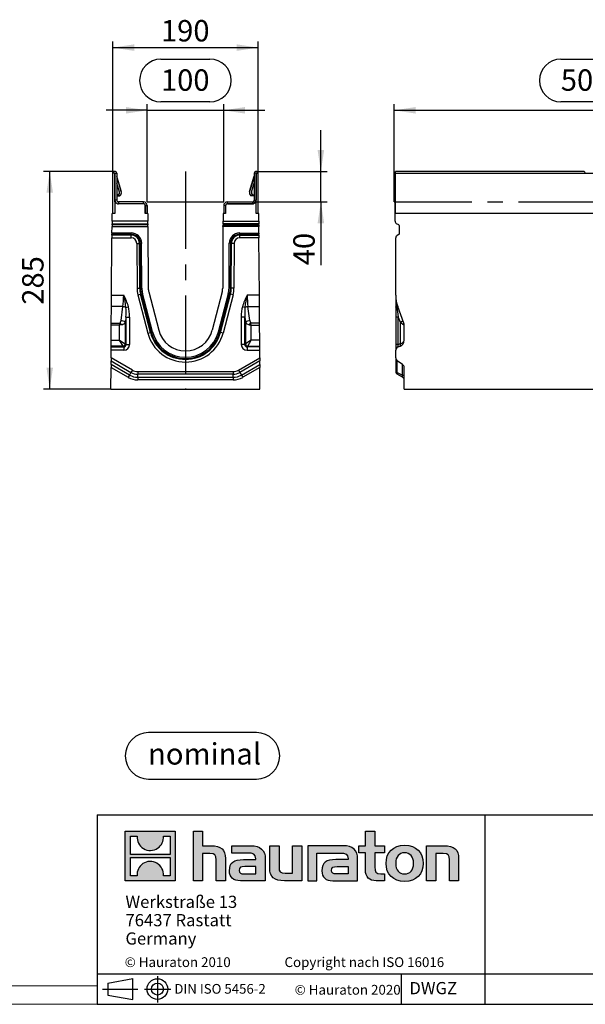
# Model space of a CAD drawing. Units: millimetres. Extents: x 56 to 3304, y 56 to 2320.
# Drawn here: x 1683 to 2423, y 56 to 1345 of the extents above; entities that cross this region are included whole.
import ezdxf

# ---------------------------------------------------------------- set-up
doc = ezdxf.new("R2010")
doc.units = ezdxf.units.MM
doc.header["$LTSCALE"] = 8
doc.linetypes.add('CENTERX2', pattern=[20.32, 12.7, -2.54, 2.54, -2.54])
for name, color, linetype in [('HAURATON_CENTERLINE', 60, 'CENTERX2'), ('HAURATON_DIMENSIONING', 1, 'Continuous'), ('HAURATON_FRAME_LOGO', 1, 'Continuous')]:
    doc.layers.add(name, color=color, linetype=linetype)
doc.layers.add('HAURATON_PRODUCT_CONTOUR', color=7, linetype='Continuous', lineweight=25)
doc.styles.add('SLDTEXTSTYLE0', font='ARIALBD.TTF', dxfattribs={"width": 0.948})
doc.styles.add('SLDTEXTSTYLE2', font='ARIAL.TTF', dxfattribs={"width": 0.948})
doc.dimstyles.new('SLDDIMSTYLE0', dxfattribs={"dimtxt": 28, "dimasz": 28, "dimexe": 0, "dimexo": 0.0625, "dimgap": 7, "dimtad": 1, "dimdec": 0, "dimrnd": 1e-09, "dimzin": 12, "dimdsep": 46, "dimtxsty": 'SLDTEXTSTYLE2', "dimsah": 1, "dimcen": 0.09, "dimadec": 0, "dimazin": 3, "dimtfac": 1, "dimtdec": 0, "dimtofl": 0, "dimtmove": 0, "dimatfit": 3, "dimfxl": 1, "dimfrac": 2, "dimtolj": 1, "dimtzin": 12, "dimarcsym": 0})
doc.dimstyles.new('SLDDIMSTYLE1', dxfattribs={"dimtxt": 28, "dimasz": 28, "dimexe": 0, "dimexo": 0.0625, "dimgap": 7, "dimtad": 1, "dimdec": 0, "dimrnd": 1e-09, "dimzin": 12, "dimdsep": 46, "dimtxsty": 'SLDTEXTSTYLE2', "dimsah": 1, "dimcen": 0.09, "dimadec": 0, "dimazin": 3, "dimtfac": 1, "dimtdec": 0, "dimtmove": 0, "dimatfit": 0, "dimfxl": 1, "dimfrac": 2, "dimtolj": 1, "dimtzin": 12, "dimarcsym": 0})

# ---------------------------------------------------------------- blocks, each defined once
blk = doc.blocks.new('SW_NOTE_0')
at = {"layer": 'HAURATON_FRAME_LOGO', "color": 0, "insert": (73.9, 36.1), "char_height": 28, "attachment_point": 2, "style": 'SLDTEXTSTYLE0'}
blk.add_mtext('nominal', dxfattribs=at)
blk = doc.blocks.new('Block-nominal')
at = {"layer": 'HAURATON_FRAME_LOGO'}
for p, q in [((171.5, 61), (30.5, 61)), ((30.5, 0), (171.5, 0))]:
    blk.add_line(p, q, dxfattribs=at)
for centre, start, end in [((30.5, 30.5), 90, 270), ((171.5, 30.5), 270, 90)]:
    blk.add_arc(centre, 30.5, start, end, dxfattribs=at)
at = {"layer": 'HAURATON_FRAME_LOGO', "color": 1}
blk.add_blockref('SW_NOTE_0', (29.8, 11), dxfattribs=at)
blk = doc.blocks.new('SW_NOTE_0_3')
at = {"layer": 'HAURATON_FRAME_LOGO', "color": 0, "char_height": 16, "attachment_point": 1, "style": 'SLDTEXTSTYLE2'}
for s, insert in [('Werkstraße 13', (0, 20.6)), ('76437 Rastatt', (0, -3.4)), ('Germany', (0, -27.4))]:
    blk.add_mtext(s, dxfattribs=dict(at, insert=insert))
blk = doc.blocks.new('_D_8')
at = {"layer": 'HAURATON_DIMENSIONING'}
for p, q in [((1867.5, 1293.7), (1931.7, 1293.7)), ((1931.7, 1237.9), (1867.5, 1237.9)), ((1849.6, 1226.8), (1795.7, 1226.8)), ((1849.6, 1106.8), (1849.6, 1234.8)), ((1849.6, 1226.8), (1949.6, 1226.8)), ((1949.6, 1106.8), (1949.6, 1234.8)), ((1949.6, 1226.8), (2003.4, 1226.8))]:
    blk.add_line(p, q, dxfattribs=at)
for centre, start, end in [((1867.5, 1265.8), 90, 270), ((1931.7, 1265.8), 270, 90)]:
    blk.add_arc(centre, 27.9, start, end, dxfattribs=at)
for points in [[(1849.6, 1226.8), (1821.6, 1231.1), (1821.6, 1222.5)], [(1949.6, 1226.8), (1977.6, 1222.5), (1977.6, 1231.1)]]:
    blk.add_solid(points, dxfattribs=at)
at = {"layer": 'HAURATON_DIMENSIONING', "insert": (1867.5, 1280.4), "char_height": 28, "attachment_point": 1, "style": 'SLDTEXTSTYLE2'}
blk.add_mtext('100', dxfattribs=at)
blk = doc.blocks.new('_D_9')
at = {"layer": 'HAURATON_DIMENSIONING'}
for p, q in [((1804.6, 1144.3), (1804.6, 1316.9)), ((1994.6, 1144.3), (1994.6, 1316.9)), ((1804.6, 1308.9), (1994.6, 1308.9))]:
    blk.add_line(p, q, dxfattribs=at)
for points in [[(1804.6, 1308.9), (1832.6, 1304.6), (1832.6, 1313.2)], [(1994.6, 1308.9), (1966.6, 1313.2), (1966.6, 1304.6)]]:
    blk.add_solid(points, dxfattribs=at)
at = {"layer": 'HAURATON_DIMENSIONING', "insert": (1867.5, 1345), "char_height": 28, "attachment_point": 1, "style": 'SLDTEXTSTYLE2'}
blk.add_mtext('190', dxfattribs=at)
blk = doc.blocks.new('_D_10')
at = {"layer": 'HAURATON_DIMENSIONING'}
for p, q in [((2076.8, 1146.8), (2076.8, 1200.6)), ((1992.1, 1146.8), (2084.8, 1146.8)), ((2076.8, 1106.8), (2076.8, 1146.8)), ((1987.2, 1106.8), (2084.8, 1106.8)), ((2076.8, 1106.8), (2076.8, 1023.9))]:
    blk.add_line(p, q, dxfattribs=at)
for points in [[(2076.8, 1146.8), (2081.1, 1174.8), (2072.5, 1174.8)], [(2076.8, 1106.8), (2072.5, 1078.8), (2081.1, 1078.8)]]:
    blk.add_solid(points, dxfattribs=at)
at = {"layer": 'HAURATON_DIMENSIONING', "insert": (2040.7, 1023.9), "char_height": 28, "attachment_point": 1, "rotation": 90, "style": 'SLDTEXTSTYLE2'}
blk.add_mtext('40', dxfattribs=at)
blk = doc.blocks.new('_D_11')
at = {"layer": 'HAURATON_DIMENSIONING'}
for p, q in [((1807.1, 1146.8), (1714, 1146.8)), ((1722, 861.8), (1722, 1146.8)), ((1802, 861.8), (1714, 861.8))]:
    blk.add_line(p, q, dxfattribs=at)
for points in [[(1722, 1146.8), (1717.7, 1118.8), (1726.3, 1118.8)], [(1722, 861.8), (1726.3, 889.8), (1717.7, 889.8)]]:
    blk.add_solid(points, dxfattribs=at)
at = {"layer": 'HAURATON_DIMENSIONING', "insert": (1685.9, 972.2), "char_height": 28, "attachment_point": 1, "rotation": 90, "style": 'SLDTEXTSTYLE2'}
blk.add_mtext('285', dxfattribs=at)
blk = doc.blocks.new('_D_13')
at = {"layer": 'HAURATON_DIMENSIONING'}
for p, q in [((2390.7, 1293.7), (2454.8, 1293.7)), ((2454.8, 1237.9), (2390.7, 1237.9)), ((2172.8, 1106.8), (2172.8, 1234.8)), ((2172.8, 1226.8), (2672.8, 1226.8)), ((2672.8, 1146.8), (2672.8, 1234.8))]:
    blk.add_line(p, q, dxfattribs=at)
for centre, start, end in [((2390.7, 1265.8), 90, 270), ((2454.8, 1265.8), 270, 90)]:
    blk.add_arc(centre, 27.9, start, end, dxfattribs=at)
for points in [[(2172.8, 1226.8), (2200.8, 1222.5), (2200.8, 1231.1)], [(2672.8, 1226.8), (2644.8, 1231.1), (2644.8, 1222.5)]]:
    blk.add_solid(points, dxfattribs=at)
at = {"layer": 'HAURATON_DIMENSIONING', "insert": (2390.7, 1280.4), "char_height": 28, "attachment_point": 1, "style": 'SLDTEXTSTYLE2'}
blk.add_mtext('500', dxfattribs=at)

msp = doc.modelspace()

# ---------------------------------------------------------------- hatches: boundary and pattern name
at = {"layer": 'HAURATON_FRAME_LOGO'}
h = msp.add_hatch(color=256, dxfattribs=at)
h.paths.add_polyline_path([(1886.1, 217.7), (1886.1, 282.9), (1820.9, 282.9), (1820.9, 217.7)], flags=0)
edge = h.paths.add_edge_path(flags=0)
edge.add_spline(control_points=[(1844.7, 259.9), (1849.9, 256.6), (1858.3, 256.6), (1863.2, 260.5)], knot_values=[5, 5, 5, 5, 6, 6, 6, 6], weights=[1, 1, 1, 1], degree=3, periodic=0)
edge.add_spline(control_points=[(1863.2, 260.5), (1868.5, 264.1), (1871.2, 269.9), (1870.7, 276.2)], knot_values=[6, 6, 6, 6, 7, 7, 7, 7], weights=[1, 1, 1, 1], degree=3, periodic=0)
edge.add_line((1870.7, 276.2), (1879.6, 276.2))
edge.add_line((1879.6, 276.2), (1879.6, 252.3))
edge.add_line((1879.6, 252.3), (1827.5, 252.3))
edge.add_line((1827.5, 252.3), (1827.5, 276.2))
edge.add_line((1827.5, 276.2), (1836.4, 276.2))
edge.add_spline(control_points=[(1836.4, 276.2), (1835.8, 269.5), (1839, 263.4), (1844.7, 259.9)], knot_values=[4, 4, 4, 4, 5, 5, 5, 5], weights=[1, 1, 1, 1], degree=3, periodic=0)
edge = h.paths.add_edge_path(flags=0)
edge.add_spline(control_points=[(1862.3, 240.7), (1857.1, 244.1), (1848.8, 244), (1843.9, 240.2)], knot_values=[5, 5, 5, 5, 6, 6, 6, 6], weights=[1, 1, 1, 1], degree=3, periodic=0)
edge.add_spline(control_points=[(1843.9, 240.2), (1838.6, 236.5), (1835.9, 230.7), (1836.4, 224.4)], knot_values=[6, 6, 6, 6, 7, 7, 7, 7], weights=[1, 1, 1, 1], degree=3, periodic=0)
edge.add_line((1836.4, 224.4), (1827.5, 224.4))
edge.add_line((1827.5, 224.4), (1827.5, 248.3))
edge.add_line((1827.5, 248.3), (1879.6, 248.3))
edge.add_line((1879.6, 248.3), (1879.6, 224.4))
edge.add_line((1879.6, 224.4), (1870.7, 224.4))
edge.add_spline(control_points=[(1870.7, 224.4), (1871.3, 231.1), (1868, 237.3), (1862.3, 240.7)], knot_values=[4, 4, 4, 4, 5, 5, 5, 5], weights=[1, 1, 1, 1], degree=3, periodic=0)
h = msp.add_hatch(color=256, dxfattribs=at)
edge = h.paths.add_edge_path(flags=0)
edge.add_spline(control_points=[(1931.7, 253.5), (1938.1, 253.5), (1939.8, 251.5), (1939.8, 245.4)], knot_values=[6, 6, 6, 6, 7, 7, 7, 7], weights=[1, 1, 1, 1], degree=3, periodic=0)
edge.add_line((1939.8, 245.4), (1939.8, 217.7))
edge.add_line((1939.8, 217.7), (1952, 217.7))
edge.add_line((1952, 217.7), (1952, 246.8))
edge.add_spline(control_points=[(1952, 246.8), (1952, 258.7), (1946.2, 263.6), (1932.9, 263.6)], knot_values=[2, 2, 2, 2, 3, 3, 3, 3], weights=[1, 1, 1, 1], degree=3, periodic=0)
edge.add_line((1932.9, 263.6), (1922.1, 263.6))
edge.add_line((1922.1, 263.6), (1922.1, 282.9))
edge.add_line((1922.1, 282.9), (1910, 282.9))
edge.add_line((1910, 282.9), (1910, 217.7))
edge.add_line((1910, 217.7), (1922.1, 217.7))
edge.add_line((1922.1, 217.7), (1922.1, 253.5))
edge.add_line((1922.1, 253.5), (1931.7, 253.5))
h = msp.add_hatch(color=256, dxfattribs=at)
edge = h.paths.add_edge_path(flags=0)
edge.add_spline(control_points=[(2135.1, 232.1), (2135.1, 222.7), (2140.2, 217.7), (2149, 217.7)], knot_values=[11, 11, 11, 11, 12, 12, 12, 12], weights=[1, 1, 1, 1], degree=3, periodic=0)
edge.add_line((2149, 217.7), (2160.1, 217.7))
edge.add_line((2160.1, 217.7), (2160.1, 226.8))
edge.add_line((2160.1, 226.8), (2155.1, 226.8))
edge.add_spline(control_points=[(2155.1, 226.8), (2148.9, 226.8), (2147.3, 229.5), (2147.3, 235.9)], knot_values=[7, 7, 7, 7, 8, 8, 8, 8], weights=[1, 1, 1, 1], degree=3, periodic=0)
edge.add_line((2147.3, 235.9), (2147.3, 254.4))
edge.add_line((2147.3, 254.4), (2160.1, 254.4))
edge.add_line((2160.1, 254.4), (2160.1, 263.6))
edge.add_line((2160.1, 263.6), (2147.3, 263.6))
edge.add_line((2147.3, 263.6), (2147.3, 282.9))
edge.add_line((2147.3, 282.9), (2135.1, 282.9))
edge.add_line((2135.1, 282.9), (2135.1, 263.6))
edge.add_line((2135.1, 263.6), (2126.6, 263.6))
edge.add_line((2126.6, 263.6), (2126.6, 254.4))
edge.add_line((2126.6, 254.4), (2135.1, 254.4))
edge.add_line((2135.1, 254.4), (2135.1, 232.1))
h = msp.add_hatch(color=256, dxfattribs=at)
edge = h.paths.add_edge_path(flags=0)
edge.add_spline(control_points=[(1980.5, 254.1), (1988.2, 254.1), (1991.5, 252.5), (1991.5, 246.7)], knot_values=[7, 7, 7, 7, 8, 8, 8, 8], weights=[1, 1, 1, 1], degree=3, periodic=0)
edge.add_line((1991.5, 246.7), (1991.5, 245.6))
edge.add_line((1991.5, 245.6), (1975.5, 245.6))
edge.add_spline(control_points=[(1975.5, 245.6), (1962.7, 245.6), (1957.2, 241.6), (1957.2, 230.9)], knot_values=[4, 4, 4, 4, 5, 5, 5, 5], weights=[1, 1, 1, 1], degree=3, periodic=0)
edge.add_spline(control_points=[(1957.2, 230.9), (1957.2, 222.5), (1962.3, 217.7), (1971.4, 217.7)], knot_values=[3, 3, 3, 3, 4, 4, 4, 4], weights=[1, 1, 1, 1], degree=3, periodic=0)
edge.add_line((1971.4, 217.7), (2004, 217.7))
edge.add_line((2004, 217.7), (2004, 246.4))
edge.add_spline(control_points=[(2004, 246.4), (2004, 257.8), (1997.6, 263.6), (1985.1, 263.6)], knot_values=[0, 0, 0, 0, 1, 1, 1, 1], weights=[1, 1, 1, 1], degree=3, periodic=0)
edge.add_line((1985.1, 263.6), (1960.3, 263.6))
edge.add_line((1960.3, 263.6), (1960.3, 254.1))
edge.add_line((1960.3, 254.1), (1980.5, 254.1))
edge = h.paths.add_edge_path(flags=0)
edge.add_spline(control_points=[(1976.4, 226.9), (1972, 226.9), (1969.8, 227.4), (1969.8, 231.3)], knot_values=[3, 3, 3, 3, 4, 4, 4, 4], weights=[1, 1, 1, 1], degree=3, periodic=0)
edge.add_spline(control_points=[(1969.8, 231.3), (1969.8, 235.4), (1972.1, 236.4), (1977.3, 236.4)], knot_values=[2, 2, 2, 2, 3, 3, 3, 3], weights=[1, 1, 1, 1], degree=3, periodic=0)
edge.add_line((1977.3, 236.4), (1991.6, 236.4))
edge.add_line((1991.6, 236.4), (1991.6, 226.9))
edge.add_line((1991.6, 226.9), (1976.4, 226.9))
h = msp.add_hatch(color=256, dxfattribs=at)
edge = h.paths.add_edge_path(flags=0)
edge.add_spline(control_points=[(2030, 227.8), (2023.6, 227.8), (2022, 229.4), (2022, 235.5)], knot_values=[4, 4, 4, 4, 5, 5, 5, 5], weights=[1, 1, 1, 1], degree=3, periodic=0)
edge.add_line((2022, 235.5), (2022, 263.6))
edge.add_line((2022, 263.6), (2009.9, 263.6))
edge.add_line((2009.9, 263.6), (2009.9, 234.5))
edge.add_spline(control_points=[(2009.9, 234.5), (2009.9, 222.5), (2015.9, 217.7), (2029, 217.7)], knot_values=[0, 0, 0, 0, 1, 1, 1, 1], weights=[1, 1, 1, 1], degree=3, periodic=0)
edge.add_line((2029, 217.7), (2051.9, 217.7))
edge.add_line((2051.9, 217.7), (2051.9, 263.6))
edge.add_line((2051.9, 263.6), (2039.7, 263.6))
edge.add_line((2039.7, 263.6), (2039.7, 227.8))
edge.add_line((2039.7, 227.8), (2030, 227.8))
h = msp.add_hatch(color=256, dxfattribs=at)
edge = h.paths.add_edge_path(flags=0)
edge.add_line((2124.9, 217.7), (2124.9, 246.4))
edge.add_spline(control_points=[(2124.9, 246.4), (2124.9, 257.8), (2118.5, 263.6), (2106, 263.6)], knot_values=[16, 16, 16, 16, 17, 17, 17, 17], weights=[1, 1, 1, 1], degree=3, periodic=0)
edge.add_line((2106, 263.6), (2065.6, 263.6))
edge.add_line((2065.6, 263.6), (2065.1, 263.6))
edge.add_line((2065.1, 263.6), (2059.6, 263.6))
edge.add_line((2059.6, 263.6), (2059.6, 217.7))
edge.add_line((2059.6, 217.7), (2071.7, 217.7))
edge.add_line((2071.7, 217.7), (2071.7, 254.1))
edge.add_line((2071.7, 254.1), (2081.4, 254.1))
edge.add_line((2081.4, 254.1), (2081.4, 254.1))
edge.add_line((2081.4, 254.1), (2101.3, 254.1))
edge.add_spline(control_points=[(2101.3, 254.1), (2109, 254.1), (2112.3, 252.5), (2112.3, 246.7)], knot_values=[9, 9, 9, 9, 10, 10, 10, 10], weights=[1, 1, 1, 1], degree=3, periodic=0)
edge.add_line((2112.3, 246.7), (2112.3, 245.6))
edge.add_line((2112.3, 245.6), (2096.4, 245.6))
edge.add_spline(control_points=[(2096.4, 245.6), (2083.6, 245.6), (2078.1, 241.6), (2078.1, 230.9)], knot_values=[12, 12, 12, 12, 13, 13, 13, 13], weights=[1, 1, 1, 1], degree=3, periodic=0)
edge.add_spline(control_points=[(2078.1, 230.9), (2078.1, 222.5), (2083.1, 217.7), (2092.3, 217.7)], knot_values=[13, 13, 13, 13, 14, 14, 14, 14], weights=[1, 1, 1, 1], degree=3, periodic=0)
edge.add_line((2092.3, 217.7), (2124.9, 217.7))
edge = h.paths.add_edge_path(flags=0)
edge.add_spline(control_points=[(2097.2, 226.9), (2092.8, 226.9), (2090.6, 227.4), (2090.6, 231.3)], knot_values=[1, 1, 1, 1, 2, 2, 2, 2], weights=[1, 1, 1, 1], degree=3, periodic=0)
edge.add_spline(control_points=[(2090.6, 231.3), (2090.6, 235.4), (2093, 236.4), (2098.1, 236.4)], knot_values=[2, 2, 2, 2, 3, 3, 3, 3], weights=[1, 1, 1, 1], degree=3, periodic=0)
edge.add_line((2098.1, 236.4), (2112.4, 236.4))
edge.add_line((2112.4, 236.4), (2112.4, 226.9))
edge.add_line((2112.4, 226.9), (2097.2, 226.9))
h = msp.add_hatch(color=256, dxfattribs=at)
edge = h.paths.add_edge_path(flags=0)
edge.add_spline(control_points=[(2186.4, 264.4), (2171.4, 264.4), (2162, 254.9), (2162, 240.6), (2162, 226.4), (2171.4, 216.9), (2186.4, 216.9)], knot_values=[0, 0, 0, 0, 1, 1, 1, 2, 2, 2, 2], weights=[1, 1, 1, 1, 1, 1, 1], degree=3, periodic=0)
edge.add_spline(control_points=[(2186.4, 216.9), (2201.4, 216.9), (2210.7, 226.4), (2210.7, 240.6), (2210.7, 254.9), (2201.3, 264.4), (2186.4, 264.4)], knot_values=[2, 2, 2, 2, 3, 3, 3, 4, 4, 4, 4], weights=[1, 1, 1, 1, 1, 1, 1], degree=3, periodic=0)
edge = h.paths.add_edge_path(flags=0)
edge.add_spline(control_points=[(2186.3, 254.4), (2193.5, 254.4), (2198, 249.5), (2198, 240.6), (2198, 231.7), (2193.4, 226.8), (2186.3, 226.8)], knot_values=[0, 0, 0, 0, 1, 1, 1, 2, 2, 2, 2], weights=[1, 1, 1, 1, 1, 1, 1], degree=3, periodic=0)
edge.add_spline(control_points=[(2186.3, 226.8), (2179.1, 226.8), (2174.7, 231.7), (2174.7, 240.6), (2174.7, 249.5), (2179.2, 254.4), (2186.3, 254.4)], knot_values=[2, 2, 2, 2, 3, 3, 3, 4, 4, 4, 4], weights=[1, 1, 1, 1, 1, 1, 1], degree=3, periodic=0)
h = msp.add_hatch(color=256, dxfattribs=at)
edge = h.paths.add_edge_path(flags=0)
edge.add_spline(control_points=[(2236.8, 253.5), (2243.7, 253.5), (2244.9, 251.7), (2244.9, 245.3)], knot_values=[4, 4, 4, 4, 5, 5, 5, 5], weights=[1, 1, 1, 1], degree=3, periodic=0)
edge.add_line((2244.9, 245.3), (2244.9, 217.7))
edge.add_line((2244.9, 217.7), (2257, 217.7))
edge.add_line((2257, 217.7), (2257, 246.8))
edge.add_spline(control_points=[(2257, 246.8), (2257, 259), (2251.4, 263.6), (2237.8, 263.6)], knot_values=[0, 0, 0, 0, 1, 1, 1, 1], weights=[1, 1, 1, 1], degree=3, periodic=0)
edge.add_line((2237.8, 263.6), (2215, 263.6))
edge.add_line((2215, 263.6), (2215, 217.7))
edge.add_line((2215, 217.7), (2227.1, 217.7))
edge.add_line((2227.1, 217.7), (2227.1, 253.5))
edge.add_line((2227.1, 253.5), (2236.8, 253.5))

# ---------------------------------------------------------------- linework, layer by layer
at = {"layer": 'HAURATON_CENTERLINE'}
for p, q in [((1899.6, 1146.8), (1899.6, 861.8)), ((1849.6, 1106.8), (1949.6, 1106.8)), ((2172.8, 1106.8), (3172.8, 1106.8))]:
    msp.add_line(p, q, dxfattribs=at)
at = {"layer": 'HAURATON_FRAME_LOGO'}
for p, q in [((1784, 304), (1784, 56)), ((1784, 304), (3304, 304)), ((2291.9, 56), (2291.9, 304)), ((1784, 96), (3304, 96)), ((1862.9, 92.8), (1862.9, 58.4)), ((2182.1, 56), (2182.1, 96)), ((1798.1, 83.9), (1830.7, 89.9)), ((1798.1, 83.9), (1798.1, 68.1)), ((1830.7, 62.2), (1830.7, 89.9)), ((1791.2, 76), (1837.4, 76)), ((1798.1, 76), (1830.7, 76)), ((1798.1, 68.1), (1830.7, 62.2)), ((1845.8, 76), (1880.4, 76)), ((1784, 56), (3304, 56)), ((1822.4, 56), (3304, 56))]:
    msp.add_line(p, q, dxfattribs=at)
at = {"layer": 'HAURATON_FRAME_LOGO', "linetype": 'Continuous'}
for p, q in [((1820.9, 217.7), (1820.9, 282.9)), ((1820.9, 282.9), (1886.1, 282.9)), ((1827.5, 252.3), (1827.5, 276.2)), ((1827.5, 276.2), (1836.4, 276.2)), ((1870.7, 276.2), (1879.6, 276.2)), ((1879.6, 276.2), (1879.6, 252.3)), ((1886.1, 282.9), (1886.1, 217.7)), ((1910, 217.7), (1910, 282.9)), ((1910, 282.9), (1922.1, 282.9)), ((1922.1, 282.9), (1922.1, 263.6)), ((2135.1, 263.6), (2135.1, 282.9)), ((2135.1, 282.9), (2147.3, 282.9)), ((2147.3, 282.9), (2147.3, 263.6)), ((1922.1, 263.6), (1932.9, 263.6)), ((1960.3, 254.1), (1960.3, 263.6)), ((1960.3, 263.6), (1985.1, 263.6)), ((2009.9, 234.5), (2009.9, 263.6)), ((2009.9, 263.6), (2022, 263.6)), ((2022, 263.6), (2022, 235.5)), ((2039.7, 227.8), (2039.7, 263.6)), ((2039.7, 263.6), (2051.9, 263.6)), ((2051.9, 263.6), (2051.9, 217.7)), ((2065.1, 263.6), (2059.6, 263.6)), ((2059.6, 263.6), (2059.6, 217.7)), ((2065.6, 263.6), (2065.1, 263.6)), ((2106, 263.6), (2065.6, 263.6)), ((2126.6, 254.4), (2126.6, 263.6)), ((2126.6, 263.6), (2135.1, 263.6)), ((2147.3, 263.6), (2160.1, 263.6)), ((2160.1, 263.6), (2160.1, 254.4)), ((2215, 217.7), (2215, 263.6)), ((2215, 263.6), (2237.8, 263.6)), ((1879.6, 252.3), (1827.5, 252.3)), ((1827.5, 224.4), (1827.5, 248.3)), ((1827.5, 248.3), (1879.6, 248.3)), ((1879.6, 248.3), (1879.6, 224.4)), ((1931.7, 253.5), (1922.1, 253.5)), ((1922.1, 253.5), (1922.1, 217.7)), ((1939.8, 217.7), (1939.8, 245.4)), ((1952, 246.8), (1952, 217.7)), ((1980.5, 254.1), (1960.3, 254.1)), ((1975.5, 245.6), (1991.5, 245.6)), ((2004, 246.4), (2004, 217.7)), ((2071.7, 217.7), (2071.7, 254.1)), ((2071.7, 254.1), (2081.4, 254.1)), ((2081.4, 254.1), (2081.4, 254.1)), ((2081.4, 254.1), (2101.3, 254.1)), ((2112.3, 245.6), (2096.4, 245.6)), ((2124.9, 217.7), (2124.9, 246.4)), ((2135.1, 254.4), (2126.6, 254.4)), ((2135.1, 232.1), (2135.1, 254.4)), ((2160.1, 254.4), (2147.3, 254.4)), ((2147.3, 254.4), (2147.3, 235.9)), ((2236.8, 253.5), (2227.1, 253.5)), ((2227.1, 253.5), (2227.1, 217.7)), ((2244.9, 217.7), (2244.9, 245.3)), ((2257, 246.8), (2257, 217.7)), ((1991.6, 236.4), (1977.3, 236.4)), ((1991.6, 226.9), (1991.6, 236.4)), ((2098.1, 236.4), (2112.4, 236.4)), ((2112.4, 236.4), (2112.4, 226.9)), ((1836.4, 224.4), (1827.5, 224.4)), ((1879.6, 224.4), (1870.7, 224.4)), ((1976.4, 226.9), (1991.6, 226.9)), ((2030, 227.8), (2039.7, 227.8)), ((2112.4, 226.9), (2097.2, 226.9)), ((2155.1, 226.8), (2160.1, 226.8)), ((2160.1, 226.8), (2160.1, 217.7)), ((1886.1, 217.7), (1820.9, 217.7)), ((1922.1, 217.7), (1910, 217.7)), ((1952, 217.7), (1939.8, 217.7)), ((2004, 217.7), (1971.4, 217.7)), ((2051.9, 217.7), (2029, 217.7)), ((2059.6, 217.7), (2071.7, 217.7)), ((2092.3, 217.7), (2124.9, 217.7)), ((2160.1, 217.7), (2149, 217.7)), ((2227.1, 217.7), (2215, 217.7)), ((2257, 217.7), (2244.9, 217.7))]:
    msp.add_line(p, q, dxfattribs=at)
at = {"layer": 'HAURATON_FRAME_LOGO', "lineweight": 18}
for p, q in [((80, 80), (1784, 80)), ((56, 56), (1822.4, 56))]:
    msp.add_line(p, q, dxfattribs=at)
at = {"layer": 'HAURATON_FRAME_LOGO'}
for radius in [13.5, 7.88]:
    msp.add_circle((1862.9, 76), radius, dxfattribs=at)
at = {"layer": 'HAURATON_FRAME_LOGO', "linetype": 'Continuous'}
for points in [[(1836.4, 276.2), (1835.8, 269.5), (1839, 263.4), (1844.7, 259.9)], [(1863.2, 260.5), (1868.5, 264.1), (1871.2, 269.9), (1870.7, 276.2)], [(1844.7, 259.9), (1849.9, 256.6), (1858.3, 256.6), (1863.2, 260.5)], [(1932.9, 263.6), (1946.2, 263.6), (1952, 258.7), (1952, 246.8)], [(1985.1, 263.6), (1997.6, 263.6), (2004, 257.8), (2004, 246.4)], [(2124.9, 246.4), (2124.9, 257.8), (2118.5, 263.6), (2106, 263.6)], [(2237.8, 263.6), (2251.4, 263.6), (2257, 259), (2257, 246.8)], [(1939.8, 245.4), (1939.8, 251.5), (1938.1, 253.5), (1931.7, 253.5)], [(1957.2, 230.9), (1957.2, 241.6), (1962.7, 245.6), (1975.5, 245.6)], [(1991.5, 246.7), (1991.5, 252.5), (1988.2, 254.1), (1980.5, 254.1)], [(1991.5, 245.6), (1991.5, 246), (1991.5, 246.4), (1991.5, 246.7)], [(2096.4, 245.6), (2083.6, 245.6), (2078.1, 241.6), (2078.1, 230.9)], [(2101.3, 254.1), (2109, 254.1), (2112.3, 252.5), (2112.3, 246.7)], [(2112.3, 246.7), (2112.3, 246.4), (2112.3, 246), (2112.3, 245.6)], [(2244.9, 245.3), (2244.9, 251.7), (2243.7, 253.5), (2236.8, 253.5)], [(1843.9, 240.2), (1838.6, 236.5), (1835.9, 230.7), (1836.4, 224.4)], [(1862.3, 240.7), (1857.1, 244.1), (1848.8, 244), (1843.9, 240.2)], [(1870.7, 224.4), (1871.3, 231.1), (1868, 237.3), (1862.3, 240.7)], [(1977.3, 236.4), (1972.1, 236.4), (1969.8, 235.4), (1969.8, 231.3)], [(2029, 217.7), (2015.9, 217.7), (2009.9, 222.5), (2009.9, 234.5)], [(2022, 235.5), (2022, 229.4), (2023.6, 227.8), (2030, 227.8)], [(2090.6, 231.3), (2090.6, 235.4), (2093, 236.4), (2098.1, 236.4)], [(2147.3, 235.9), (2147.3, 229.5), (2148.9, 226.8), (2155.1, 226.8)], [(1971.4, 217.7), (1962.3, 217.7), (1957.2, 222.5), (1957.2, 230.9)], [(1969.8, 231.3), (1969.8, 227.4), (1972, 226.9), (1976.4, 226.9)], [(2078.1, 230.9), (2078.1, 222.5), (2083.1, 217.7), (2092.3, 217.7)], [(2097.2, 226.9), (2092.8, 226.9), (2090.6, 227.4), (2090.6, 231.3)], [(2149, 217.7), (2140.2, 217.7), (2135.1, 222.7), (2135.1, 232.1)]]:
    msp.add_open_spline(points, degree=3, dxfattribs=at)
for points, knots in [([(2186.4, 216.9), (2171.4, 216.9), (2162, 226.4), (2162, 240.6), (2162, 254.9), (2171.4, 264.4), (2186.4, 264.4)], [0, 0, 0, 0, 1, 1, 1, 2, 2, 2, 2]), ([(2186.4, 264.4), (2201.3, 264.4), (2210.7, 254.9), (2210.7, 240.6), (2210.7, 226.4), (2201.4, 216.9), (2186.4, 216.9)], [2, 2, 2, 2, 3, 3, 3, 4, 4, 4, 4]), ([(2186.3, 254.4), (2179.2, 254.4), (2174.7, 249.5), (2174.7, 240.6), (2174.7, 231.7), (2179.1, 226.8), (2186.3, 226.8)], [2, 2, 2, 2, 3, 3, 3, 4, 4, 4, 4]), ([(2186.3, 226.8), (2193.4, 226.8), (2198, 231.7), (2198, 240.6), (2198, 249.5), (2193.5, 254.4), (2186.3, 254.4)], [0, 0, 0, 0, 1, 1, 1, 2, 2, 2, 2])]:
    msp.add_open_spline(points, degree=3, knots=knots, dxfattribs=at)
at = {"layer": 'HAURATON_PRODUCT_CONTOUR'}
for p, q in [((1807, 1144.3), (1804.6, 1144.3)), ((1804.6, 1091.8), (1804.6, 1144.3)), ((1807, 1106.8), (1807, 1144.3)), ((1807.2, 1144.3), (1807.2, 1109.2)), ((1807.2, 1144.3), (1809.6, 1144.3)), ((1809.6, 1144.3), (1809.6, 1109.2)), ((1815.6, 1120.3), (1809.6, 1140.6)), ((1809.6, 1139.1), (1815.6, 1120.3)), ((1983.5, 1120.3), (1989.6, 1140.6)), ((1989.6, 1139.1), (1983.5, 1120.3)), ((1992, 1144.3), (1989.6, 1144.3)), ((1989.6, 1144.3), (1989.6, 1109.2)), ((1992, 1144.3), (1992, 1109.2)), ((1992.2, 1144.3), (1994.6, 1144.3)), ((1992.2, 1106.8), (1992.2, 1144.3)), ((1994.6, 1091.8), (1994.6, 1144.3)), ((2421.5, 1146.8), (2174.3, 1146.8)), ((2174.3, 1144.3), (2174.3, 1146.8)), ((2174.3, 1091.8), (2174.3, 1144.3)), ((2174.3, 1144.3), (3171.3, 1144.3)), ((2421.5, 1146.8), (2422.8, 1145.3)), ((1813.4, 1119.5), (1809.6, 1131.5)), ((1985.8, 1119.5), (1989.6, 1131.5)), ((1809.6, 1109.2), (1807.2, 1109.2)), ((1812.4, 1116.7), (1809.6, 1115.7)), ((1809.6, 1115), (1810, 1114.9)), ((1810, 1114.9), (1813.9, 1114.8)), ((1813.9, 1114.8), (1812.4, 1116.7)), ((1985.3, 1114.8), (1986.7, 1116.7)), ((1989.2, 1114.9), (1985.3, 1114.8)), ((1986.7, 1116.7), (1989.6, 1115.7)), ((1989.2, 1114.9), (1989.6, 1115)), ((1989.6, 1109.2), (1992, 1109.2)), ((1807.8, 1106.8), (1807, 1106.8)), ((1807, 1106.8), (1807, 1091.8)), ((1809.1, 1105.3), (1809.1, 1105.3)), ((1811.2, 1104.3), (1811.8, 1104.3)), ((1812, 1106.8), (1812, 1104.4)), ((1844.8, 1106.8), (1812, 1106.8)), ((1844.8, 1104.4), (1812, 1104.4)), ((1844.5, 1104.3), (1812.1, 1104.3)), ((1821, 1104.4), (1821, 1104.3)), ((1823.4, 1104.3), (1823.4, 1104.4)), ((1825.2, 1104.4), (1825.2, 1104.3)), ((1833.2, 1104.3), (1833.2, 1104.4)), ((1837.2, 1104.3), (1837.2, 1104.4)), ((1843.3, 1104.3), (1843.3, 1104.4)), ((1844.3, 1104.3), (1844.3, 1104.4)), ((1844.8, 1104.4), (1844.8, 1106.8)), ((1846.7, 1102.9), (1847, 1102.9)), ((1847, 1091.8), (1847, 1101.8)), ((1847.1, 1101.4), (1847.1, 1101.7)), ((1847.2, 1101.4), (1847.1, 1101.4)), ((1847.1, 1097.1), (1847.2, 1097.1)), ((1847.1, 1091.8), (1847.1, 1097.1)), ((1847.2, 1102), (1849.6, 1102)), ((1847.2, 1102), (1847.2, 1091.8)), ((1849.6, 1102), (1849.6, 1091.8)), ((1952, 1102), (1949.6, 1102)), ((1949.6, 1102), (1949.6, 1091.8)), ((1952, 1102), (1952, 1091.8)), ((1952.1, 1101.4), (1952, 1101.4)), ((1952, 1097.1), (1952.1, 1097.1)), ((1952.1, 1101.7), (1952.1, 1101.4)), ((1952.1, 1097.1), (1952.1, 1091.8)), ((1952.2, 1102.9), (1952.4, 1102.9)), ((1952.2, 1101.8), (1952.2, 1091.8)), ((1954.4, 1104.4), (1954.4, 1106.8)), ((1954.4, 1106.8), (1987.2, 1106.8)), ((1954.4, 1104.4), (1987.2, 1104.4)), ((1987.1, 1104.3), (1954.7, 1104.3)), ((1954.9, 1104.3), (1954.9, 1104.4)), ((1955.9, 1104.3), (1955.9, 1104.4)), ((1962, 1104.3), (1962, 1104.4)), ((1966, 1104.3), (1966, 1104.4)), ((1974, 1104.4), (1974, 1104.3)), ((1975.8, 1104.3), (1975.8, 1104.4)), ((1978.1, 1104.3), (1978.1, 1104.4)), ((1987.2, 1106.8), (1987.2, 1104.4)), ((1988, 1104.3), (1987.3, 1104.3)), ((1990, 1105.3), (1990.1, 1105.3)), ((1991.4, 1106.8), (1992.2, 1106.8)), ((1992.2, 1091.8), (1992.2, 1106.8)), ((2174.3, 1106.8), (2173.8, 1106.8)), ((2173.8, 1091.8), (2173.8, 1106.8)), ((1807, 1091.8), (1803.6, 1091.8)), ((1803.6, 1081.8), (1803.6, 1091.8)), ((1850.3, 1091.8), (1847, 1091.8)), ((1850.3, 1091.8), (1850.4, 1081.8)), ((1952.2, 1091.8), (1948.8, 1091.8)), ((1948.8, 1091.8), (1948.8, 1081.8)), ((1995.5, 1091.8), (1992.2, 1091.8)), ((1995.6, 1081.8), (1995.5, 1091.8)), ((2173.8, 1081.8), (2173.8, 1091.8)), ((3171.8, 1091.8), (2173.8, 1091.8)), ((1803.4, 1066.1), (1803.5, 1074.8)), ((1803.6, 1081.8), (1803.5, 1078.3)), ((1803.5, 1078.3), (1850.4, 1078.3)), ((1803.5, 1076.6), (1803.5, 1078.3)), ((1850.4, 1076.6), (1803.5, 1076.6)), ((1803.5, 1076.6), (1803.5, 1074.8)), ((1803.5, 1074.8), (1850.4, 1074.8)), ((1850.4, 1081.8), (1803.6, 1081.8)), ((1850.4, 1078.3), (1850.4, 1081.8)), ((1850.4, 1078.3), (1850.4, 1076.6)), ((1850.4, 1074.8), (1850.4, 1076.6)), ((1850.4, 1074.8), (1850.9, 993.8)), ((1948.7, 1074.8), (1948.3, 993.8)), ((1948.7, 1074.8), (1948.8, 1076.6)), ((1995.7, 1074.8), (1948.7, 1074.8)), ((1948.8, 1081.8), (1995.6, 1081.8)), ((1948.8, 1078.3), (1948.8, 1081.8)), ((1995.6, 1078.3), (1948.8, 1078.3)), ((1948.8, 1078.3), (1948.8, 1076.6)), ((1948.8, 1076.6), (1995.6, 1076.6)), ((1995.6, 1081.8), (1995.6, 1078.3)), ((1995.6, 1076.6), (1995.6, 1078.3)), ((1995.6, 1076.6), (1995.7, 1074.8)), ((1995.7, 1066.1), (1995.7, 1074.8)), ((2178.8, 1076.6), (2175.8, 1078.3)), ((2179.8, 1066.1), (2179.8, 1074.8)), ((1802.9, 984.7), (1803.4, 1059.8)), ((1828.6, 1066.1), (1803.4, 1066.1)), ((1803.4, 1066.1), (1803.4, 1064.4)), ((1803.4, 1064.4), (1828.6, 1064.4)), ((1803.4, 1063.2), (1803.4, 1064.4)), ((1828.6, 1063.2), (1803.4, 1063.2)), ((1803.4, 1063.2), (1803.4, 1059.8)), ((1803.4, 1059.8), (1828.6, 1059.8)), ((1828.6, 1064.4), (1828.6, 1066.1)), ((1828.6, 1064.4), (1828.6, 1063.2)), ((1828.6, 1059.8), (1828.6, 1063.2)), ((1970.6, 1064.4), (1970.6, 1066.1)), ((1970.6, 1066.1), (1995.7, 1066.1)), ((1970.6, 1064.4), (1970.6, 1063.2)), ((1995.7, 1064.4), (1970.6, 1064.4)), ((1970.6, 1059.8), (1970.6, 1063.2)), ((1970.6, 1063.2), (1995.7, 1063.2)), ((1995.8, 1059.8), (1970.6, 1059.8)), ((1995.7, 1066.1), (1995.7, 1064.4)), ((1995.7, 1063.2), (1995.7, 1064.4)), ((1995.7, 1063.2), (1995.8, 1059.8)), ((1996.3, 984.7), (1995.8, 1059.8)), ((2174.8, 984.7), (2174.8, 1059.8)), ((2176.8, 1063.3), (2178.8, 1064.4)), ((1835.9, 1052.5), (1836.2, 993.7)), ((1835.9, 1052.5), (1839.3, 1052.5)), ((1840.5, 1052.6), (1839.3, 1052.5)), ((1839.7, 993.7), (1839.3, 1052.5)), ((1840.5, 1052.6), (1840.8, 993.7)), ((1840.5, 1052.6), (1842.2, 1052.6)), ((1842.6, 993.7), (1842.2, 1052.6)), ((1956.6, 993.7), (1957, 1052.6)), ((1958.7, 1052.6), (1957, 1052.6)), ((1958.7, 1052.6), (1958.3, 993.7)), ((1958.7, 1052.6), (1959.8, 1052.5)), ((1959.5, 993.7), (1959.8, 1052.5)), ((1963.3, 1052.5), (1959.8, 1052.5)), ((1963.3, 1052.5), (1963, 993.7)), ((1836.2, 993.7), (1839.7, 993.7)), ((1840.8, 993.7), (1839.7, 993.7)), ((1840.8, 993.7), (1842.6, 993.7)), ((1958.3, 993.7), (1956.6, 993.7)), ((1958.3, 993.7), (1959.5, 993.7)), ((1963, 993.7), (1959.5, 993.7)), ((1802.8, 969.7), (1802.9, 984.7)), ((1802.9, 984.7), (1818.8, 984.7)), ((1837.3, 985.2), (1840.7, 986)), ((1837.3, 985.2), (1850.4, 935.1)), ((1841.8, 986.3), (1840.7, 986)), ((1853.7, 936), (1840.7, 986)), ((1841.8, 986.3), (1843.5, 986.8)), ((1841.8, 986.3), (1854.8, 936.3)), ((1856.5, 936.7), (1843.5, 986.8)), ((1851.5, 988.9), (1864.6, 938.8)), ((1947.6, 988.9), (1934.6, 938.8)), ((1942.7, 936.7), (1955.7, 986.8)), ((1957.4, 986.3), (1944.3, 936.3)), ((1945.4, 936), (1958.5, 986)), ((1961.8, 985.2), (1948.8, 935.1)), ((1957.4, 986.3), (1955.7, 986.8)), ((1957.4, 986.3), (1958.5, 986)), ((1961.8, 985.2), (1958.5, 986)), ((1996.3, 984.7), (1980.3, 984.7)), ((1996.4, 969.7), (1996.3, 984.7)), ((2174.8, 984.7), (2174.8, 969.6)), ((1802.6, 948.1), (1802.8, 969.7)), ((1817.7, 969.7), (1802.8, 969.7)), ((1815.3, 951.4), (1817.7, 969.7)), ((1821.7, 968.7), (1825, 969.6)), ((1977.4, 968.7), (1974.1, 969.6)), ((1981.4, 969.7), (1996.4, 969.7)), ((1983.9, 951.4), (1981.4, 969.7)), ((1996.5, 948.1), (1996.4, 969.7)), ((2174.8, 969.6), (2174.8, 956)), ((2185.3, 948.1), (2177.4, 969.7)), ((1821.8, 956), (1820.9, 949.3)), ((1821.8, 956), (1826.5, 956)), ((1821.8, 920), (1821.8, 956)), ((1826.5, 956), (1826.5, 920)), ((1977.3, 956), (1972.6, 956)), ((1972.6, 956), (1972.6, 920)), ((1977.3, 920), (1977.3, 956)), ((1977.3, 956), (1978.2, 949.3)), ((2178, 956), (2174.8, 956)), ((2174.8, 956), (2174.8, 920)), ((2178, 956), (2180.5, 949.3)), ((2178, 920), (2178, 956)), ((1802.5, 925.6), (1802.6, 945.4)), ((1802.6, 948.1), (1814.1, 948.1)), ((1802.6, 945.4), (1802.6, 948.1)), ((1813.4, 945.4), (1802.6, 945.4)), ((1813.4, 945.4), (1814.1, 948.1)), ((1816.2, 946), (1813.4, 945.4)), ((1813.4, 925.6), (1813.4, 945.4)), ((1820.9, 949.3), (1820.9, 920.9)), ((1978.2, 949.3), (1978.2, 920.9)), ((1983, 946), (1985.7, 945.4)), ((1996.5, 948.1), (1985.1, 948.1)), ((1985.7, 945.4), (1985.1, 948.1)), ((1985.7, 925.6), (1985.7, 945.4)), ((1985.7, 945.4), (1996.6, 945.4)), ((1996.6, 945.4), (1996.5, 948.1)), ((1996.7, 925.6), (1996.6, 945.4)), ((2180.5, 949.3), (2180.5, 920.9)), ((2180.5, 949.3), (2185.3, 946)), ((2185.8, 925.6), (2185.8, 945.4)), ((1850.4, 935.1), (1853.7, 936)), ((1854.8, 936.3), (1853.7, 936)), ((1854.8, 936.3), (1856.5, 936.7)), ((1944.3, 936.3), (1942.7, 936.7)), ((1944.3, 936.3), (1945.4, 936)), ((1948.8, 935.1), (1945.4, 936)), ((1802.4, 918.1), (1802.5, 925.6)), ((1818.1, 918.1), (1802.4, 918.1)), ((1802.4, 917.2), (1802.4, 918.1)), ((1802.4, 917.2), (1819, 917.2)), ((1802.4, 912.5), (1802.4, 917.2)), ((1802.5, 925.6), (1813.4, 925.6)), ((1818.1, 918.1), (1813.4, 925.6)), ((1813.4, 925.6), (1820.9, 920.9)), ((1819, 917.2), (1818.1, 918.1)), ((1819, 917.2), (1819, 912.5)), ((1820.9, 920.9), (1821.8, 920)), ((1821.8, 920), (1826.5, 920)), ((1977.3, 920), (1972.6, 920)), ((1978.2, 920.9), (1977.3, 920)), ((1985.7, 925.6), (1978.2, 920.9)), ((1980.2, 917.2), (1981, 918.1)), ((1980.2, 917.2), (1980.2, 912.5)), ((1996.8, 917.2), (1980.2, 917.2)), ((1981, 918.1), (1985.7, 925.6)), ((1981, 918.1), (1996.7, 918.1)), ((1996.7, 925.6), (1985.7, 925.6)), ((1996.7, 918.1), (1996.7, 925.6)), ((1996.8, 917.2), (1996.7, 918.1)), ((1996.8, 912.5), (1996.8, 917.2)), ((2178, 920), (2174.8, 920)), ((2174.8, 920), (2174.8, 912.5)), ((2180.5, 920.9), (2178, 920)), ((2178, 917.2), (2180.5, 918.1)), ((1802.3, 902.6), (1802.4, 912.5)), ((1819, 912.5), (1802.4, 912.5)), ((1980.2, 912.5), (1996.8, 912.5)), ((1996.9, 902.6), (1996.8, 912.5)), ((2174.8, 902.6), (2174.8, 912.5)), ((1802, 861.8), (1802.2, 890)), ((1802.2, 894), (1802.3, 898.6)), ((1826.3, 880.1), (1802.2, 894)), ((1802.2, 894), (1802.2, 890)), ((1802.2, 890), (1824.6, 877.1)), ((1830.1, 886.6), (1802.3, 902.6)), ((1802.3, 902.6), (1802.3, 898.6)), ((1802.3, 898.6), (1828.3, 883.6)), ((1969.1, 886.6), (1996.9, 902.6)), ((1996.9, 898.6), (1970.8, 883.6)), ((1972.8, 880.1), (1996.9, 894)), ((1996.9, 890), (1974.6, 877.1)), ((1996.9, 902.6), (1996.9, 898.6)), ((1996.9, 894), (1996.9, 898.6)), ((1996.9, 894), (1996.9, 890)), ((1997.1, 861.8), (1996.9, 890)), ((2174.8, 902.6), (2174.8, 886.6)), ((2183.8, 894), (2176.8, 898.6)), ((2176.8, 883.6), (2176.8, 898.6)), ((2183.8, 880.1), (2183.8, 894)), ((2185.8, 861.8), (2185.8, 890)), ((1826.3, 880.1), (1824.6, 877.1)), ((1828.3, 883.6), (1826.3, 880.1)), ((1830.1, 886.6), (1828.3, 883.6)), ((1837.2, 884.7), (1837.2, 881.2)), ((1837.2, 884.7), (1961.9, 884.7)), ((1837.2, 877.2), (1837.2, 881.2)), ((1961.9, 881.2), (1837.2, 881.2)), ((1837.2, 877.2), (1837.2, 873.7)), ((1837.2, 877.2), (1961.9, 877.2)), ((1961.9, 884.7), (1961.9, 881.2)), ((1961.9, 877.2), (1961.9, 881.2)), ((1961.9, 877.2), (1961.9, 873.7)), ((1969.1, 886.6), (1970.8, 883.6)), ((1970.8, 883.6), (1972.8, 880.1)), ((1972.8, 880.1), (1974.6, 877.1)), ((2174.8, 886.6), (2174.8, 884.7)), ((2176.8, 883.6), (2183.8, 880.1)), ((2176.8, 881.2), (2176.8, 883.6)), ((2183.8, 877.2), (2176.8, 881.2)), ((2183.8, 877.2), (2183.8, 880.1)), ((1961.9, 873.7), (1837.2, 873.7)), ((1802, 861.8), (1997.1, 861.8)), ((2185.8, 861.8), (3181.8, 861.8))]:
    msp.add_line(p, q, dxfattribs=at)
at = {"layer": 'HAURATON_PRODUCT_CONTOUR', "flags": 128}
for points in [[(2176.1, 968.7), (2175.8, 968.8), (2175.5, 968.9), (2175.3, 969), (2175.1, 969.1), (2175, 969.2), (2174.8, 969.3), (2174.8, 969.5), (2174.8, 969.6)], [(2180.5, 949.3), (2181, 949.5), (2181.5, 949.7), (2181.9, 949.9), (2182.3, 950.1), (2182.7, 950.3), (2183, 950.5), (2183.3, 950.7), (2183.6, 950.8), (2183.8, 951), (2183.9, 951.1), (2184, 951.2), (2184.1, 951.3), (2184.1, 951.4)], [(2180.5, 918.1), (2180.6, 918.2), (2180.7, 918.3), (2180.8, 918.4), (2180.8, 918.6), (2180.8, 918.9), (2180.8, 919.2), (2180.8, 919.5), (2180.8, 919.8), (2180.7, 920.2), (2180.6, 920.5), (2180.5, 920.9)]]:
    msp.add_lwpolyline(points, dxfattribs=at)
at = {"layer": 'HAURATON_PRODUCT_CONTOUR'}
for centre, radius, start, end in [((1807.1, 1144.3), 2.5, 0, 180), ((1807.1, 1144.3), 0.1, 0, 180), ((1992.1, 1144.3), 2.5, 0, 180), ((1992.1, 1144.3), 0.1, 0, 180), ((1812, 1109.2), 4.8, 180, 270), ((1812, 1109.2), 2.4, 180, 270), ((1810.9, 1118.8), 2.6, 306.8699, 17.5684), ((1810.9, 1118.8), 5, 306.8699, 17.8934), ((1988.3, 1118.8), 5, 162.1066, 233.1301), ((1988.3, 1118.8), 2.6, 162.4316, 233.1301), ((1987.2, 1109.2), 2.4, 270, 0), ((1987.2, 1109.2), 4.8, 270, 0), ((1812.1, 1109.3), 4.99, 210.0663, 270), ((1812, 1103.3), 1.1, 97.7316, 110.1065), ((1812, 1103.3), 1.1, 90, 97.7316), ((1821, 1101.9), 2.5, 90, 105.4206), ((1844.5, 1101.8), 2.51, 0, 90), ((1844.8, 1102), 4.8, 0, 90), ((1844.8, 1102), 2.4, 0, 90), ((1846.4, 1101.7), 0.7, 0, 28.2146), ((1954.4, 1102), 4.8, 90, 180), ((1954.4, 1102), 2.4, 90, 180), ((1952.8, 1101.7), 0.7, 151.7854, 180), ((1954.7, 1101.8), 2.51, 90, 180), ((1978.1, 1101.9), 2.5, 74.5794, 90), ((1987.1, 1109.3), 4.99, 270, 329.9337), ((1987.2, 1103.3), 1.1, 82.2684, 90), ((1987.2, 1103.3), 1.1, 69.8935, 82.2684), ((2177.8, 1081.8), 4, 180, 240), ((2177.8, 1074.8), 2, 0, 60), ((1828.6, 1052.5), 13.7, 0.3399, 90), ((1828.6, 1052.5), 11.9, 0.3399, 90), ((1828.6, 1052.5), 10.8, 0.3399, 90), ((1828.6, 1052.5), 7.3, 0.3399, 90), ((1970.6, 1052.5), 13.7, 90, 179.6601), ((1970.6, 1052.5), 11.9, 90, 179.6601), ((1970.6, 1052.5), 10.8, 90, 179.6601), ((1970.6, 1052.5), 7.3, 90, 179.6601), ((2178.8, 1059.8), 4, 120, 180), ((2177.8, 1066.1), 2, 300, 0), ((1870.9, 993.9), 34.7, 180.3399, 194.6), ((1870.9, 993.9), 31.2, 180.3399, 194.6), ((1870.9, 993.9), 30.1, 180.3399, 194.6), ((1870.9, 993.9), 28.3, 180.3399, 194.6), ((1870.9, 993.9), 20, 180.3399, 194.6), ((1928.3, 993.9), 20, 345.4, 359.6601), ((1928.3, 993.9), 28.3, 345.4, 359.6601), ((1928.3, 993.9), 30.1, 345.4, 359.6601), ((1928.3, 993.9), 31.2, 345.4, 359.6601), ((1928.3, 993.9), 34.7, 345.4, 359.6601), ((1717.4, 958.2), 104.9, 5.7587, 14.6763), ((1755.9, 950.1), 71.8, 15.7417, 28.8406), ((2043.3, 950.1), 71.8, 151.1594, 164.2583), ((2081.8, 958.2), 104.9, 165.3237, 174.2413), ((2218.8, 984.7), 44, 180, 200), ((2274.8, 985.2), 100, 180.6058, 189.4789), ((1816.2, 954.9), 14.8, 68.0202, 83.9592), ((1983, 954.9), 14.8, 96.0408, 111.9798), ((2175.5, 970.8), 2.21, 286.2792, 329.3379), ((1798.4, 930.3), 23.7, 41.4871, 48.5129), ((1814.8, 941.3), 10.1, 52.6342, 87.3658), ((1984.3, 941.3), 10.1, 92.6342, 127.3658), ((2000.7, 930.3), 23.7, 131.4871, 138.5129), ((2177.8, 945.4), 8, 0, 20), ((2182.3, 947.1), 3.14, 340.9406, 19.0594), ((1899.6, 947.9), 50.9, 194.6, 345.4), ((1899.6, 947.9), 47.4, 194.6, 345.4), ((1899.6, 947.9), 46.2, 194.6, 345.4), ((1899.6, 947.9), 44.5, 194.6, 345.4), ((1899.6, 947.9), 36.2, 194.6, 345.4), ((1817.7, 921.3), 3.27, 277.4358, 352.5642), ((1981.5, 921.3), 3.27, 187.4358, 262.5642), ((2179.8, 912.5), 5, 110, 180), ((2177.8, 925.6), 8, 290, 0), ((1837.2, 899), 25.3, 240, 270), ((1837.2, 899), 21.8, 240, 270), ((1837.2, 899), 17.8, 240, 270), ((1837.2, 899), 14.3, 240, 270), ((1961.9, 899), 14.3, 270, 300), ((1961.9, 899), 17.8, 270, 300), ((1961.9, 899), 21.8, 270, 300), ((1961.9, 899), 25.3, 270, 300), ((2178.2, 886.7), 3.41, 181.764, 245.6161), ((2178.8, 884.7), 4, 180, 240), ((2182.4, 877), 3.41, 1.764, 65.6161), ((2181.8, 873.7), 4, 0, 60)]:
    msp.add_arc(centre, radius, start, end, dxfattribs=at)
for centre, major_axis, ratio, start_param, end_param in [((1800.6, 984.7), (0, 44), 0.413603, 4.363323, 4.712389), ((1998.5, 984.7), (0, 44), 0.413603, 1.570796, 1.919862), ((1814.8, 945.7), (4, 30.4), 0.195356, 5.084522, 5.593869), ((1814.8, 945.7), (4.3, 32.1), 0.3394, 5.084522, 5.593869), ((1984.3, 945.7), (-4.3, 32.1), 0.3394, 0.689316, 1.198664), ((1984.3, 945.7), (-4, 30.4), 0.195356, 0.689316, 1.198664), ((2179.8, 945.7), (-4.7, 30.5), 0.003902, 0.714588, 1.223935), ((1813.4, 953.3), (0, 5.49), 0.36397, 3.490659, 4.363323), ((1813.4, 951.2), (8, 0), 0.686869, 5.061455, 5.934119), ((1985.7, 951.2), (8, 0), 0.686869, 3.490659, 4.363323), ((1985.7, 953.3), (0, 5.49), 0.36397, 1.919862, 2.792527), ((2177.8, 945.4), (8, 0), 0.25, 0, 0.349066), ((1818, 921), (3.22, -3.22), 0.659056, 5.55641, 7.00996), ((1818, 921), (-6.36, 6.36), 0.889126, 2.414818, 3.868368), ((1981.2, 921), (6.36, 6.36), 0.889126, 2.414818, 3.868368), ((1981.2, 921), (3.22, 3.22), 0.659056, 2.414818, 3.868368), ((2179.8, 921), (2.07, 3.82), 0.257571, 1.970603, 3.424153), ((2177.8, 925.6), (8, 0), 0.625, 5.061455, 6.283185), ((2178.8, 902.6), (0, 4.6), 0.869516, 1.570796, 2.617994), ((2181.8, 890), (0, 4.6), 0.869516, 4.712389, 5.759587)]:
    msp.add_ellipse(centre, major_axis=major_axis, ratio=ratio, start_param=start_param, end_param=end_param, dxfattribs=at)

# ---------------------------------------------------------------- block references
at = {"layer": 'HAURATON_FRAME_LOGO'}
for name, p in [('Block-nominal', (1820.9, 350.9)), ('SW_NOTE_0_3', (1821.1, 177.6))]:
    msp.add_blockref(name, p, dxfattribs=at)

# ---------------------------------------------------------------- texts
at = {"layer": 'HAURATON_FRAME_LOGO', "attachment_point": 1, "style": 'SLDTEXTSTYLE2'}
for s, insert, char_height in [('© Hauraton 2010                  Copyright nach ISO 16016', (1820.1, 117.6), 12.8), ('DIN ISO 5456-2', (1885, 82.6), 12.7), ('© Hauraton 2020', (2042.5, 81.4), 12.8), ('DWGZ', (2192.6, 85.2), 16)]:
    msp.add_mtext(s, dxfattribs=dict(at, insert=insert, char_height=char_height))

# ---------------------------------------------------------------- dimensions: what is measured, and where the dimension line sits
at = {"layer": 'HAURATON_DIMENSIONING'}
for base, p1, p2, dimstyle, picture, middle in [((1994.6, 1308.9), (1804.6, 1144.3), (1994.6, 1144.3), 'SLDDIMSTYLE0', '_D_9', (1899.6, 1308.9)), ((1949.6, 1226.8), (1849.6, 1106.8), (1949.6, 1106.8), 'SLDDIMSTYLE1', '_D_8', (1899.6, 1226.8)), ((2672.8, 1226.8), (2172.8, 1106.8), (2672.8, 1146.8), 'SLDDIMSTYLE0', '_D_13', (2422.8, 1226.8))]:
    dim = msp.add_linear_dim(base=base, p1=p1, p2=p2, dimstyle=dimstyle, dxfattribs=at)
    dim.commit()
    dim.dimension.update_dxf_attribs({"geometry": picture, "text_midpoint": middle, "dimtype": 160})
for base, p1, p2, dimstyle, picture, middle in [((2076.8, 1146.8), (1987.2, 1106.8), (1992.1, 1146.8), 'SLDDIMSTYLE1', '_D_10', (2076.8, 1045.3)), ((1722, 1146.8), (1802, 861.8), (1807.1, 1146.8), 'SLDDIMSTYLE0', '_D_11', (1722, 1004.3))]:
    dim = msp.add_linear_dim(base=base, p1=p1, p2=p2, angle=90, dimstyle=dimstyle, dxfattribs=at)
    dim.commit()
    dim.dimension.update_dxf_attribs({"geometry": picture, "text_midpoint": middle, "dimtype": 160})

doc.saveas('drawing.dxf')
